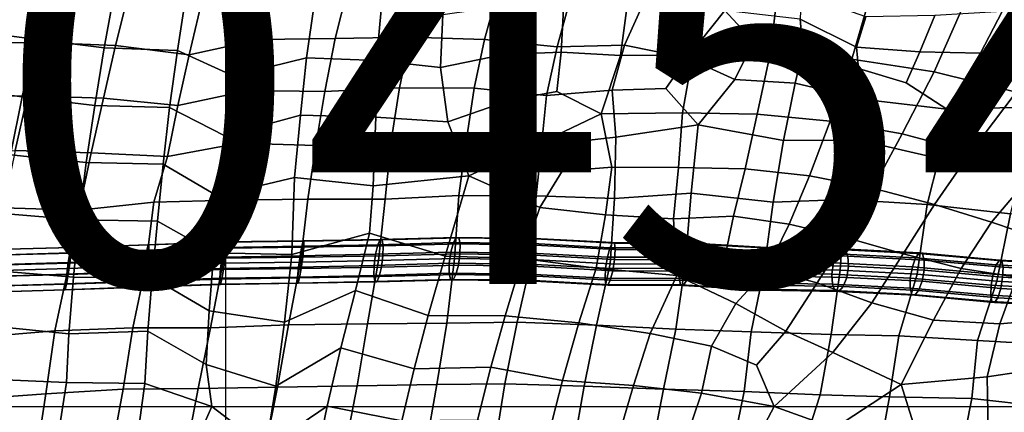
# Model space of a CAD drawing. Units: millimetres. Extents: x 4000 to 14000, y 4826 to 21557.
# Drawn here: x 5200 to 5321, y 5249 to 5298 of the extents above; entities that cross this region are included whole.
import ezdxf
from ezdxf.enums import TextEntityAlignment as Align

# ---------------------------------------------------------------- set-up
doc = ezdxf.new("R2010")
doc.units = ezdxf.units.MM
doc.layers.add('$PR - 3D FURNITURE', color=7, linetype='Continuous')
doc.styles.get("Standard").update_dxf_attribs({"font": 'arial.ttf'})

# ---------------------------------------------------------------- blocks, each defined once
blk = doc.blocks.new('3d Cushion Button 450x450x250 mm')
at = {"layer": '$PR - 3D FURNITURE'}
for points in [[(-32.11, 46.43, 37.68), (-30.37, 53.33, 40.73), (-22.15, 52.4, 41.63), (-23.61, 45.34, 38.47)], [(-14.97, 44.28, 39.7), (-23.61, 45.34, 38.47), (-22.15, 52.4, 41.63), (-13.69, 51.46, 42.85)], [(57.73, 43.41, 45.32), (58.36, 50.83, 48.85), (68.39, 52.86, 50.39), (67.3, 43.69, 46.05)], [(67.3, 43.69, 46.05), (68.39, 52.86, 50.39), (79.86, 51.55, 50.58), (77.35, 42.87, 46.18)], [(-22.88, 44.92, 406.18), (-21.25, 51.29, 399.68), (-30.52, 51.1, 398.12), (-32.23, 44.86, 404.9)], [(-13.57, 44.55, 406.49), (-12.04, 50.82, 400), (-21.25, 51.29, 399.68), (-22.88, 44.92, 406.18)], [(-5.93, 43.93, 40.02), (-14.97, 44.28, 39.7), (-13.69, 51.46, 42.85), (-4.87, 50.95, 43.51)], [(5.75, 51.37, 403.13), (-3.01, 49.65, 399.11), (-4.5, 43.42, 405.46), (4.19, 45.28, 409.76)], [(4.19, 45.28, 409.76), (13.53, 45.43, 411.21), (15.06, 51.48, 404.74), (5.75, 51.37, 403.13)], [(13.53, 45.43, 411.21), (22.79, 45.57, 412.91), (24.35, 51.44, 406.37), (15.06, 51.48, 404.74)], [(24.35, 51.44, 406.37), (22.79, 45.57, 412.91), (31.97, 45.29, 414.09), (33.57, 51.03, 407.67)], [(79.86, 51.55, 50.58), (91.43, 50.2, 50.86), (87.51, 41.3, 45.92), (77.35, 42.87, 46.18)], [(-4.5, 43.42, 405.46), (-3.01, 49.65, 399.11), (-12.04, 50.82, 400), (-13.57, 44.55, 406.49)], [(-5.93, 43.93, 40.02), (-4.87, 50.95, 43.51), (2.1, 48.13, 48.45), (0.94, 40.82, 45.43)], [(0.94, 40.82, 45.43), (2.1, 48.13, 48.45), (10.97, 49.91, 44.87), (10, 43.03, 41.39)], [(10, 43.03, 41.39), (10.97, 49.91, 44.87), (19.26, 49.4, 45.5), (18.64, 42.69, 42.15)], [(31.97, 45.29, 414.09), (40.96, 44.41, 414.27), (42.7, 50.72, 409.38), (33.57, 51.03, 407.67)], [(49.29, 44.59, 417.21), (51.81, 50.14, 411.53), (42.7, 50.72, 409.38), (40.96, 44.41, 414.27)], [(41.8, 49.81, 47.66), (49.69, 50.09, 48), (48.8, 43.33, 44.72), (41.45, 43.75, 44.84)], [(49.69, 50.09, 48), (58.36, 50.83, 48.85), (57.73, 43.41, 45.32), (48.8, 43.33, 44.72)], [(61.66, 48.86, 414.11), (51.81, 50.14, 411.53), (49.29, 44.59, 417.21), (57.03, 43.05, 418.36)], [(77.92, 44.34, 409.79), (79.1, 48.09, 402.85), (71.09, 50.95, 404.09), (70.96, 47.8, 412.07)], [(87.51, 41.3, 45.92), (91.43, 50.2, 50.86), (105.31, 48.45, 51.04), (97.67, 38.78, 45.08)], [(19.26, 49.4, 45.5), (26.84, 48.39, 47.51), (26.56, 41.83, 44.5), (18.64, 42.69, 42.15)], [(34.41, 49.46, 46.55), (34.39, 43.43, 43.73), (26.56, 41.83, 44.5), (26.84, 48.39, 47.51)], [(34.39, 43.43, 43.73), (34.41, 49.46, 46.55), (41.8, 49.81, 47.66), (41.45, 43.75, 44.84)], [(57.03, 43.05, 418.36), (62.89, 40.37, 420.94), (65.22, 45.05, 418.71), (61.66, 48.86, 414.11)], [(65.22, 45.05, 418.71), (71.3, 43.93, 418.11), (70.96, 47.8, 412.07), (61.66, 48.86, 414.11)], [(85.75, 43.77, 410.3), (93.23, 43.63, 413.45), (95.92, 48.75, 406.66), (87.6, 48.27, 404.25)], [(93.23, 43.63, 413.45), (102.86, 41.52, 413.56), (105.07, 48.24, 408.26), (95.92, 48.75, 406.66)], [(78.16, 41.73, 416.37), (77.92, 44.34, 409.79), (70.96, 47.8, 412.07), (71.3, 43.93, 418.11)], [(87.6, 48.27, 404.25), (79.1, 48.09, 402.85), (77.92, 44.34, 409.79), (85.75, 43.77, 410.3)], [(-25.12, 38.23, 34.95), (-34.1, 39.39, 34.36), (-32.11, 46.43, 37.68), (-23.61, 45.34, 38.47)], [(-25.12, 38.23, 34.95), (-23.61, 45.34, 38.47), (-14.97, 44.28, 39.7), (-16.16, 37.17, 36.12)], [(2.85, 39, 415.92), (4.19, 45.28, 409.76), (-4.5, 43.42, 405.46), (-5.88, 37.17, 411.68)], [(2.85, 39, 415.92), (12.25, 38.89, 416.5), (13.53, 45.43, 411.21), (4.19, 45.28, 409.76)], [(13.53, 45.43, 411.21), (12.25, 38.89, 416.5), (21.48, 39.35, 418.67), (22.79, 45.57, 412.91)], [(21.48, 39.35, 418.67), (30.73, 39.31, 419.86), (31.97, 45.29, 414.09), (22.79, 45.57, 412.91)], [(31.97, 45.29, 414.09), (30.73, 39.31, 419.86), (39.66, 38.37, 419.13), (40.96, 44.41, 414.27)], [(70.35, 39.9, 424.03), (71.3, 43.93, 418.11), (65.22, 45.05, 418.71), (62.89, 40.37, 420.94)], [(-32.23, 44.86, 404.9), (-33.87, 38.25, 410.94), (-24.47, 38.34, 412.15), (-22.88, 44.92, 406.18)], [(-15.08, 38.07, 412.51), (-13.57, 44.55, 406.49), (-22.88, 44.92, 406.18), (-24.47, 38.34, 412.15)], [(-6.9, 36.9, 36.4), (-16.16, 37.17, 36.12), (-14.97, 44.28, 39.7), (-5.93, 43.93, 40.02)], [(-13.57, 44.55, 406.49), (-15.08, 38.07, 412.51), (-5.88, 37.17, 411.68), (-4.5, 43.42, 405.46)], [(-6.9, 36.9, 36.4), (-5.93, 43.93, 40.02), (0.94, 40.82, 45.43), (-0.08, 33.41, 42.32)], [(49.29, 44.59, 417.21), (40.96, 44.41, 414.27), (39.66, 38.37, 419.13), (47.77, 39.05, 421.62)], [(54.37, 39.23, 422.58), (57.03, 43.05, 418.36), (49.29, 44.59, 417.21), (47.77, 39.05, 421.62)], [(78.94, 37.91, 422.45), (78.16, 41.73, 416.37), (71.3, 43.93, 418.11), (70.35, 39.9, 424.03)], [(78.16, 41.73, 416.37), (84.08, 39.95, 414.7), (85.75, 43.77, 410.3), (77.92, 44.34, 409.79)], [(9.27, 35.94, 37.78), (-0.08, 33.41, 42.32), (0.94, 40.82, 45.43), (10, 43.03, 41.39)], [(18.64, 42.69, 42.15), (18.57, 35.73, 38.59), (9.27, 35.94, 37.78), (10, 43.03, 41.39)], [(26.56, 41.83, 44.5), (27.47, 35.15, 41.23), (18.57, 35.73, 38.59), (18.64, 42.69, 42.15)], [(26.56, 41.83, 44.5), (34.39, 43.43, 43.73), (35.29, 37.87, 40.93), (27.47, 35.15, 41.23)], [(34.39, 43.43, 43.73), (41.45, 43.75, 44.84), (40.94, 38.86, 42.77), (35.29, 37.87, 40.93)], [(41.45, 43.75, 44.84), (48.8, 43.33, 44.72), (46.41, 36.13, 40.88), (40.94, 38.86, 42.77)], [(57.73, 43.41, 45.32), (56.45, 36.23, 41.61), (46.41, 36.13, 40.88), (48.8, 43.33, 44.72)], [(62.89, 40.37, 420.94), (57.03, 43.05, 418.36), (54.37, 39.23, 422.58), (58.36, 34.77, 426.3)], [(56.45, 36.23, 41.61), (57.73, 43.41, 45.32), (67.3, 43.69, 46.05), (65.66, 36.08, 42.03)], [(67.3, 43.69, 46.05), (77.35, 42.87, 46.18), (74.7, 35.2, 41.98), (65.66, 36.08, 42.03)], [(83.57, 33.66, 41.48), (74.7, 35.2, 41.98), (77.35, 42.87, 46.18), (87.51, 41.3, 45.92)], [(93.23, 43.63, 413.45), (85.75, 43.77, 410.3), (84.08, 39.95, 414.7), (89.07, 36.72, 418.97)], [(93.23, 43.63, 413.45), (89.07, 36.72, 418.97), (100.55, 36.99, 421.86), (102.86, 41.52, 413.56)], [(78.16, 41.73, 416.37), (78.94, 37.91, 422.45), (89.07, 36.72, 418.97), (84.08, 39.95, 414.7)], [(62.89, 40.37, 420.94), (58.36, 34.77, 426.3), (68.91, 32.85, 426.63), (70.35, 39.9, 424.03)], [(83.57, 33.66, 41.48), (87.51, 41.3, 45.92), (97.67, 38.78, 45.08), (92.07, 31.39, 40.42)], [(-26.54, 31.05, 31.19), (-36.22, 32.09, 30.61), (-34.1, 39.39, 34.36), (-25.12, 38.23, 34.95)], [(2.85, 39, 415.92), (-5.88, 37.17, 411.68), (-7.16, 30.88, 417.74), (1.72, 32.51, 421.64)], [(2.85, 39, 415.92), (1.72, 32.51, 421.64), (11.16, 32.22, 421.39), (12.25, 38.89, 416.5)], [(21.48, 39.35, 418.67), (12.25, 38.89, 416.5), (11.16, 32.22, 421.39), (20.44, 32.78, 423.58)], [(30.73, 39.31, 419.86), (21.48, 39.35, 418.67), (20.44, 32.78, 423.58), (29.76, 32.95, 425.06)], [(29.76, 32.95, 425.06), (39.02, 32.22, 424.09), (39.66, 38.37, 419.13), (30.73, 39.31, 419.86)], [(39.02, 32.22, 424.09), (48.22, 33.24, 425.89), (47.77, 39.05, 421.62), (39.66, 38.37, 419.13)], [(48.22, 33.24, 425.89), (58.36, 34.77, 426.3), (54.37, 39.23, 422.58), (47.77, 39.05, 421.62)], [(78.28, 32.89, 430.02), (78.94, 37.91, 422.45), (70.35, 39.9, 424.03), (68.91, 32.85, 426.63)], [(-33.87, 38.25, 410.94), (-35.42, 31.41, 416.58), (-25.99, 31.59, 417.64), (-24.47, 38.34, 412.15)], [(-26.54, 31.05, 31.19), (-25.12, 38.23, 34.95), (-16.16, 37.17, 36.12), (-17.21, 30.12, 32.19)], [(-24.47, 38.34, 412.15), (-25.99, 31.59, 417.64), (-16.58, 31.31, 417.74), (-15.08, 38.07, 412.51)], [(-7.16, 30.88, 417.74), (-5.88, 37.17, 411.68), (-15.08, 38.07, 412.51), (-16.58, 31.31, 417.74)], [(30.07, 28.46, 35.49), (27.47, 35.15, 41.23), (35.29, 37.87, 40.93), (38.19, 32.22, 39.57)], [(38.19, 32.22, 39.57), (35.29, 37.87, 40.93), (40.94, 38.86, 42.77), (46.41, 36.13, 40.88)], [(78.94, 37.91, 422.45), (78.28, 32.89, 430.02), (88.11, 30.61, 427.81), (89.07, 36.72, 418.97)], [(92.07, 31.39, 40.42), (97.67, 38.78, 45.08), (105.76, 34.42, 42.58), (99.4, 28.39, 38.53)], [(-7.69, 29.92, 32.36), (-17.21, 30.12, 32.19), (-16.16, 37.17, 36.12), (-6.9, 36.9, 36.4)], [(-1.05, 26.02, 38.88), (-7.69, 29.92, 32.36), (-6.9, 36.9, 36.4), (-0.08, 33.41, 42.32)], [(100.55, 36.99, 421.86), (89.07, 36.72, 418.97), (88.11, 30.61, 427.81), (98.72, 30.66, 429.28)], [(9.27, 35.94, 37.78), (8.53, 28.25, 34.59), (-1.05, 26.02, 38.88), (-0.08, 33.41, 42.32)], [(18.57, 35.73, 38.59), (18.25, 27.23, 36.68), (8.53, 28.25, 34.59), (9.27, 35.94, 37.78)], [(30.07, 28.46, 35.49), (18.25, 27.23, 36.68), (18.57, 35.73, 38.59), (27.47, 35.15, 41.23)], [(46.41, 36.13, 40.88), (47.72, 29.56, 37.46), (41.59, 29.05, 36.76), (38.19, 32.22, 39.57)], [(56.45, 36.23, 41.61), (55.95, 29.5, 37.99), (47.72, 29.56, 37.46), (46.41, 36.13, 40.88)], [(55.95, 29.5, 37.99), (56.45, 36.23, 41.61), (65.66, 36.08, 42.03), (64.17, 29.34, 38.31)], [(72.12, 28.49, 38.11), (64.17, 29.34, 38.31), (65.66, 36.08, 42.03), (74.7, 35.2, 41.98)], [(48.05, 25.67, 428.5), (57.5, 26.32, 431.4), (58.36, 34.77, 426.3), (48.22, 33.24, 425.89)], [(57.5, 26.32, 431.4), (67.62, 25.22, 430.93), (68.91, 32.85, 426.63), (58.36, 34.77, 426.3)], [(72.12, 28.49, 38.11), (74.7, 35.2, 41.98), (83.57, 33.66, 41.48), (79.97, 26.94, 37.49)], [(29.76, 32.95, 425.06), (20.44, 32.78, 423.58), (19.71, 25.59, 426.2), (28.81, 26.06, 429.35)], [(29.76, 32.95, 425.06), (28.81, 26.06, 429.35), (38.37, 25.99, 429.88), (39.02, 32.22, 424.09)], [(48.05, 25.67, 428.5), (48.22, 33.24, 425.89), (39.02, 32.22, 424.09), (38.37, 25.99, 429.88)], [(67.62, 25.22, 430.93), (76.5, 25.57, 435.32), (78.28, 32.89, 430.02), (68.91, 32.85, 426.63)], [(86.66, 24.95, 435.92), (88.11, 30.61, 427.81), (78.28, 32.89, 430.02), (76.5, 25.57, 435.32)], [(79.97, 26.94, 37.49), (83.57, 33.66, 41.48), (92.07, 31.39, 40.42), (87.57, 24.93, 36.38)], [(-8.84, 25.22, 424.8), (0.66, 25.48, 425.76), (1.72, 32.51, 421.64), (-7.16, 30.88, 417.74)], [(11.16, 32.22, 421.39), (1.72, 32.51, 421.64), (0.66, 25.48, 425.76), (10.15, 25.61, 426.57)], [(19.71, 25.59, 426.2), (20.44, 32.78, 423.58), (11.16, 32.22, 421.39), (10.15, 25.61, 426.57)], [(38.19, 32.22, 39.57), (41.59, 29.05, 36.76), (38.81, 24.55, 34.7), (30.07, 28.46, 35.49)], [(-26.54, 31.05, 31.19), (-17.21, 30.12, 32.19), (-18.06, 23.05, 27.97), (-27.5, 23.82, 26.98)], [(-25.99, 31.59, 417.64), (-27.44, 24.54, 422.37), (-18.09, 24.23, 421.71), (-16.58, 31.31, 417.74)], [(-7.16, 30.88, 417.74), (-16.58, 31.31, 417.74), (-18.09, 24.23, 421.71), (-8.84, 25.22, 424.8)], [(88.11, 30.61, 427.81), (86.66, 24.95, 435.92), (96.94, 23.8, 435.81), (98.72, 30.66, 429.28)], [(94.59, 22.77, 34.89), (87.57, 24.93, 36.38), (92.07, 31.39, 40.42), (99.4, 28.39, 38.53)], [(-7.69, 29.92, 32.36), (-8.42, 22.87, 28.16), (-18.06, 23.05, 27.97), (-17.21, 30.12, 32.19)], [(-7.69, 29.92, 32.36), (-1.05, 26.02, 38.88), (-1.44, 18.98, 34.43), (-8.42, 22.87, 28.16)], [(41.59, 29.05, 36.76), (47.72, 29.56, 37.46), (46.95, 23.66, 34.05), (38.81, 24.55, 34.7)], [(55.95, 29.5, 37.99), (55.35, 23.17, 34.35), (46.95, 23.66, 34.05), (47.72, 29.56, 37.46)], [(55.35, 23.17, 34.35), (55.95, 29.5, 37.99), (64.17, 29.34, 38.31), (62.73, 23.48, 34.91)], [(64.17, 29.34, 38.31), (72.12, 28.49, 38.11), (69.6, 22.52, 34.61), (62.73, 23.48, 34.91)], [(-1.44, 18.98, 34.43), (-1.05, 26.02, 38.88), (8.53, 28.25, 34.59), (8.18, 18.75, 35.24)], [(18.25, 27.23, 36.68), (17.79, 21.42, 29.85), (8.18, 18.75, 35.24), (8.53, 28.25, 34.59)], [(17.79, 21.42, 29.85), (18.25, 27.23, 36.68), (30.07, 28.46, 35.49), (27.11, 18.57, 32.97)], [(38.81, 24.55, 34.7), (36.69, 18.29, 30.4), (27.11, 18.57, 32.97), (30.07, 28.46, 35.49)], [(72.12, 28.49, 38.11), (79.97, 26.94, 37.49), (76.6, 20.85, 33.8), (69.6, 22.52, 34.61)], [(105.22, 25.12, 36.26), (100.47, 20.77, 33.39), (94.59, 22.77, 34.89), (99.4, 28.39, 38.53)], [(83.71, 18.85, 32.6), (76.6, 20.85, 33.8), (79.97, 26.94, 37.49), (87.57, 24.93, 36.38)], [(9.28, 17.83, 428.86), (10.15, 25.61, 426.57), (0.66, 25.48, 425.76), (-0.33, 17.69, 428.51)], [(18.9, 18.01, 429.55), (19.71, 25.59, 426.2), (10.15, 25.61, 426.57), (9.28, 17.83, 428.86)], [(18.9, 18.01, 429.55), (28.29, 18.26, 431.71), (28.81, 26.06, 429.35), (19.71, 25.59, 426.2)], [(28.81, 26.06, 429.35), (28.29, 18.26, 431.71), (37.81, 18.13, 433.03), (38.37, 25.99, 429.88)], [(48.05, 25.67, 428.5), (38.37, 25.99, 429.88), (37.81, 18.13, 433.03), (47.5, 17.61, 432.31)], [(48.05, 25.67, 428.5), (47.5, 17.61, 432.31), (56.78, 17.57, 434.94), (57.5, 26.32, 431.4)], [(56.78, 17.57, 434.94), (66.54, 17, 435.34), (67.62, 25.22, 430.93), (57.5, 26.32, 431.4)], [(67.62, 25.22, 430.93), (66.54, 17, 435.34), (75.91, 16.83, 437.8), (76.5, 25.57, 435.32)], [(86.66, 24.95, 435.92), (76.5, 25.57, 435.32), (75.91, 16.83, 437.8), (85.43, 16.35, 439.9)], [(-18.09, 24.23, 421.71), (-27.44, 24.54, 422.37), (-28.91, 16.77, 426.25), (-19.43, 17.02, 427)], [(-8.84, 25.22, 424.8), (-18.09, 24.23, 421.71), (-19.43, 17.02, 427), (-9.86, 17.36, 427.51)], [(-0.33, 17.69, 428.51), (0.66, 25.48, 425.76), (-8.84, 25.22, 424.8), (-9.86, 17.36, 427.51)], [(46.95, 23.66, 34.05), (45.78, 17.08, 30.18), (36.69, 18.29, 30.4), (38.81, 24.55, 34.7)], [(83.71, 18.85, 32.6), (87.57, 24.93, 36.38), (94.59, 22.77, 34.89), (90.88, 17.05, 31.22)], [(85.43, 16.35, 439.9), (95.28, 15.46, 440.62), (96.94, 23.8, 435.81), (86.66, 24.95, 435.92)], [(-18.78, 15.95, 23.74), (-28.19, 16.77, 22.57), (-27.5, 23.82, 26.98), (-18.06, 23.05, 27.97)], [(55.73, 16.18, 30.27), (45.78, 17.08, 30.18), (46.95, 23.66, 34.05), (55.35, 23.17, 34.35)], [(55.73, 16.18, 30.27), (55.35, 23.17, 34.35), (62.73, 23.48, 34.91), (61.81, 18.99, 32.25)], [(69.6, 22.52, 34.61), (66.86, 16.87, 32.25), (61.81, 18.99, 32.25), (62.73, 23.48, 34.91)], [(95.28, 15.46, 440.62), (105.28, 14.91, 441.36), (107.18, 22.33, 435.27), (96.94, 23.8, 435.81)], [(-18.78, 15.95, 23.74), (-18.06, 23.05, 27.97), (-8.42, 22.87, 28.16), (-9.06, 15.94, 23.75)], [(-2.02, 11.81, 30.13), (-9.06, 15.94, 23.75), (-8.42, 22.87, 28.16), (-1.44, 18.98, 34.43)], [(69.6, 22.52, 34.61), (76.6, 20.85, 33.8), (73.08, 15.28, 30.31), (66.86, 16.87, 32.25)], [(94.59, 22.77, 34.89), (100.47, 20.77, 33.39), (97.73, 15.97, 30.18), (90.88, 17.05, 31.22)], [(8.18, 18.75, 35.24), (17.79, 21.42, 29.85), (16.07, 14.31, 25.21), (7.27, 10.4, 32.58)], [(25.01, 11.24, 28.16), (16.07, 14.31, 25.21), (17.79, 21.42, 29.85), (27.11, 18.57, 32.97)], [(18.8, 19.98, 431.42), (19.1, 20.63, 429.8), (28.49, 20.88, 431.98), (28.14, 20.24, 433.57)], [(19.1, 20.63, 429.8), (19.34, 20.58, 428.12), (28.8, 20.82, 430.32), (28.49, 20.88, 431.98)], [(19.34, 20.58, 428.12), (19.47, 19.84, 426.82), (28.97, 20.07, 429.03), (28.8, 20.82, 430.32)], [(28.14, 20.24, 433.57), (28.49, 20.88, 431.98), (38.18, 20.75, 433.33), (37.97, 20.12, 434.93)], [(28.49, 20.88, 431.98), (28.8, 20.82, 430.32), (38.3, 20.68, 431.66), (38.18, 20.75, 433.33)], [(28.8, 20.82, 430.32), (28.97, 20.07, 429.03), (38.29, 19.93, 430.35), (38.3, 20.68, 431.66)], [(37.97, 20.12, 434.93), (38.18, 20.75, 433.33), (47.79, 20.23, 432.63), (47.48, 19.61, 434.21)], [(38.18, 20.75, 433.33), (38.3, 20.68, 431.66), (48.03, 20.15, 430.96), (47.79, 20.23, 432.63)], [(38.3, 20.68, 431.66), (38.29, 19.93, 430.35), (48.13, 19.39, 429.65), (48.03, 20.15, 430.96)], [(83.71, 18.85, 32.6), (79.82, 12.8, 28.87), (73.08, 15.28, 30.31), (76.6, 20.85, 33.8)], [(-28.6, 18.7, 428.16), (-28.49, 19.39, 426.45), (-19.07, 19.65, 427.21), (-19.21, 18.96, 428.9)], [(-28.48, 19.39, 424.69), (-28.59, 18.68, 423.35), (-19.08, 18.92, 424.13), (-19.02, 19.63, 425.47)], [(-28.49, 19.39, 426.45), (-28.48, 19.39, 424.69), (-19.02, 19.63, 425.47), (-19.07, 19.65, 427.21)], [(-19.21, 18.96, 428.9), (-19.07, 19.65, 427.21), (-9.55, 19.98, 427.73), (-9.72, 19.3, 429.4)], [(-19.02, 19.63, 425.47), (-19.08, 18.92, 424.13), (-9.48, 19.24, 424.67), (-9.46, 19.95, 426)], [(-19.07, 19.65, 427.21), (-19.02, 19.63, 425.47), (-9.46, 19.95, 426), (-9.55, 19.98, 427.73)], [(-9.93, 18.11, 430.57), (-9.72, 19.3, 429.4), (-0.2, 19.64, 430.4), (-0.41, 18.45, 431.55)], [(-9.72, 19.3, 429.4), (-9.55, 19.98, 427.73), (-0.02, 20.31, 428.74), (-0.2, 19.64, 430.4)], [(-9.48, 19.24, 424.67), (-9.6, 18.01, 424.11), (-0.06, 18.32, 425.13), (0.06, 19.55, 425.7)], [(-9.55, 19.98, 427.73), (-9.46, 19.95, 426), (0.08, 20.27, 427.02), (-0.02, 20.31, 428.74)], [(-9.46, 19.95, 426), (-9.48, 19.24, 424.67), (0.06, 19.55, 425.7), (0.08, 20.27, 427.02)], [(-0.41, 18.45, 431.55), (-0.2, 19.64, 430.4), (9.41, 19.79, 430.75), (9.2, 18.61, 431.89)], [(-0.2, 19.64, 430.4), (-0.02, 20.31, 428.74), (9.59, 20.45, 429.11), (9.41, 19.79, 430.75)], [(0.06, 19.55, 425.7), (-0.06, 18.32, 425.13), (9.55, 18.44, 425.52), (9.67, 19.67, 426.09)], [(-0.02, 20.31, 428.74), (0.08, 20.27, 427.02), (9.68, 20.4, 427.4), (9.59, 20.45, 429.11)], [(0.08, 20.27, 427.02), (0.06, 19.55, 425.7), (9.67, 19.67, 426.09), (9.68, 20.4, 427.4)], [(9.2, 18.61, 431.89), (9.41, 19.79, 430.75), (18.8, 19.98, 431.42), (18.53, 18.8, 432.54)], [(9.41, 19.79, 430.75), (9.59, 20.45, 429.11), (19.1, 20.63, 429.8), (18.8, 19.98, 431.42)], [(9.67, 19.67, 426.09), (9.55, 18.44, 425.52), (19.44, 18.61, 426.25), (19.47, 19.84, 426.82)], [(9.59, 20.45, 429.11), (9.68, 20.4, 427.4), (19.34, 20.58, 428.12), (19.1, 20.63, 429.8)], [(9.68, 20.4, 427.4), (9.67, 19.67, 426.09), (19.47, 19.84, 426.82), (19.34, 20.58, 428.12)], [(18.53, 18.8, 432.54), (18.8, 19.98, 431.42), (28.14, 20.24, 433.57), (27.82, 19.07, 434.66)], [(19.47, 19.84, 426.82), (19.44, 18.61, 426.25), (28.96, 18.84, 428.46), (28.97, 20.07, 429.03)], [(27.82, 19.07, 434.66), (28.14, 20.24, 433.57), (37.97, 20.12, 434.93), (37.71, 18.95, 436.01)], [(28.97, 20.07, 429.03), (28.96, 18.84, 428.46), (38.14, 18.7, 429.76), (38.29, 19.93, 430.35)], [(37.71, 18.95, 436.01), (37.97, 20.12, 434.93), (47.48, 19.61, 434.21), (47.17, 18.45, 435.28)], [(38.29, 19.93, 430.35), (38.14, 18.7, 429.76), (48.06, 18.16, 429.06), (48.13, 19.39, 429.65)], [(47.17, 18.45, 435.28), (47.48, 19.61, 434.21), (56.62, 19.58, 436.8), (56.26, 18.43, 437.85)], [(47.48, 19.61, 434.21), (47.79, 20.23, 432.63), (57.02, 20.19, 435.26), (56.62, 19.58, 436.8)], [(47.79, 20.23, 432.63), (48.03, 20.15, 430.96), (57.35, 20.1, 433.63), (57.02, 20.19, 435.26)], [(48.03, 20.15, 430.96), (48.13, 19.39, 429.65), (57.54, 19.34, 432.35), (57.35, 20.1, 433.63)], [(56.26, 18.43, 437.85), (56.62, 19.58, 436.8), (66.36, 19.02, 437.19), (66, 17.87, 438.22)], [(56.62, 19.58, 436.8), (57.02, 20.19, 435.26), (66.78, 19.63, 435.67), (66.36, 19.02, 437.19)], [(57.02, 20.19, 435.26), (57.35, 20.1, 433.63), (67.13, 19.53, 434.05), (66.78, 19.63, 435.67)], [(57.35, 20.1, 433.63), (57.54, 19.34, 432.35), (67.32, 18.76, 432.78), (67.13, 19.53, 434.05)], [(66.36, 19.02, 437.19), (66.78, 19.63, 435.67), (76.06, 19.46, 438.12), (75.53, 18.86, 439.6)], [(66.78, 19.63, 435.67), (67.13, 19.53, 434.05), (76.56, 19.35, 436.56), (76.06, 19.46, 438.12)], [(67.13, 19.53, 434.05), (67.32, 18.76, 432.78), (76.88, 18.57, 435.33), (76.56, 19.35, 436.56)], [(75.53, 18.86, 439.6), (76.06, 19.46, 438.12), (85.71, 18.97, 440.25), (85.24, 18.37, 441.73)], [(76.06, 19.46, 438.12), (76.56, 19.35, 436.56), (86.1, 18.86, 438.68), (85.71, 18.97, 440.25)], [(-28.8, 17.48, 429.35), (-28.6, 18.7, 428.16), (-19.21, 18.96, 428.9), (-19.42, 17.76, 430.08)], [(-28.59, 18.68, 423.35), (-28.79, 17.46, 422.78), (-19.24, 17.7, 423.57), (-19.08, 18.92, 424.13)], [(-19.42, 17.76, 430.08), (-19.21, 18.96, 428.9), (-9.72, 19.3, 429.4), (-9.93, 18.11, 430.57)], [(-19.08, 18.92, 424.13), (-19.24, 17.7, 423.57), (-9.6, 18.01, 424.11), (-9.48, 19.24, 424.67)], [(-10.11, 16.71, 430.91), (-9.93, 18.11, 430.57), (-0.41, 18.45, 431.55), (-0.6, 17.06, 431.88)], [(-9.6, 18.01, 424.11), (-9.79, 16.62, 424.45), (-0.25, 16.93, 425.47), (-0.06, 18.32, 425.13)], [(7.27, 10.4, 32.58), (-2.02, 11.81, 30.13), (-1.44, 18.98, 34.43), (8.18, 18.75, 35.24)], [(-0.6, 17.06, 431.88), (-0.41, 18.45, 431.55), (9.2, 18.61, 431.89), (9.01, 17.22, 432.21)], [(-0.06, 18.32, 425.13), (-0.25, 16.93, 425.47), (9.36, 17.05, 425.84), (9.55, 18.44, 425.52)], [(9.01, 17.22, 432.21), (9.2, 18.61, 431.89), (18.53, 18.8, 432.54), (18.36, 17.41, 432.86)], [(9.55, 18.44, 425.52), (9.36, 17.05, 425.84), (19.26, 17.22, 426.57), (19.44, 18.61, 426.25)], [(17.55, 10.22, 433.55), (27.34, 10.29, 432.5), (28.29, 18.26, 431.71), (18.9, 18.01, 429.55)], [(18.36, 17.41, 432.86), (18.53, 18.8, 432.54), (27.82, 19.07, 434.66), (27.64, 17.68, 434.96)], [(19.44, 18.61, 426.25), (19.26, 17.22, 426.57), (28.77, 17.45, 428.77), (28.96, 18.84, 428.46)], [(25.01, 11.24, 28.16), (27.11, 18.57, 32.97), (36.69, 18.29, 30.4), (34.54, 11.19, 26.39)], [(28.29, 18.26, 431.71), (27.34, 10.29, 432.5), (36.01, 10.42, 437.12), (37.81, 18.13, 433.03)], [(27.64, 17.68, 434.96), (27.82, 19.07, 434.66), (37.71, 18.95, 436.01), (37.48, 17.57, 436.3)], [(28.96, 18.84, 428.46), (28.77, 17.45, 428.77), (37.91, 17.32, 430.05), (38.14, 18.7, 429.76)], [(45.78, 17.08, 30.18), (43.62, 10.32, 25.85), (34.54, 11.19, 26.39), (36.69, 18.29, 30.4)], [(37.48, 17.57, 436.3), (37.71, 18.95, 436.01), (47.17, 18.45, 435.28), (46.95, 17.07, 435.56)], [(38.14, 18.7, 429.76), (37.91, 17.32, 430.05), (47.83, 16.77, 429.34), (48.06, 18.16, 429.06)], [(46.95, 17.07, 435.56), (47.17, 18.45, 435.28), (56.26, 18.43, 437.85), (56.05, 17.04, 438.11)], [(48.13, 19.39, 429.65), (48.06, 18.16, 429.06), (57.52, 18.09, 431.77), (57.54, 19.34, 432.35)], [(66.86, 16.87, 32.25), (63.01, 12.71, 28.62), (55.73, 16.18, 30.27), (61.81, 18.99, 32.25)], [(56.05, 17.04, 438.11), (56.26, 18.43, 437.85), (66, 17.87, 438.22), (65.78, 16.49, 438.48)], [(57.54, 19.34, 432.35), (57.52, 18.09, 431.77), (67.31, 17.52, 432.2), (67.32, 18.76, 432.78)], [(66, 17.87, 438.22), (66.36, 19.02, 437.19), (75.53, 18.86, 439.6), (75.1, 17.72, 440.6)], [(67.32, 18.76, 432.78), (67.31, 17.52, 432.2), (76.95, 17.32, 434.76), (76.88, 18.57, 435.33)], [(75.1, 17.72, 440.6), (75.53, 18.86, 439.6), (85.24, 18.37, 441.73), (84.83, 17.24, 442.72)], [(76.56, 19.35, 436.56), (76.88, 18.57, 435.33), (86.31, 18.08, 437.43), (86.1, 18.86, 438.68)], [(76.88, 18.57, 435.33), (76.95, 17.32, 434.76), (86.28, 16.84, 436.84), (86.31, 18.08, 437.43)], [(87.46, 10.67, 27.25), (79.82, 12.8, 28.87), (83.71, 18.85, 32.6), (90.88, 17.05, 31.22)], [(84.83, 17.24, 442.72), (85.24, 18.37, 441.73), (95.18, 17.48, 442.46), (94.82, 16.34, 443.44)], [(85.24, 18.37, 441.73), (85.71, 18.97, 440.25), (95.58, 18.07, 440.99), (95.18, 17.48, 442.46)], [(85.71, 18.97, 440.25), (86.1, 18.86, 438.68), (95.89, 17.97, 439.42), (95.58, 18.07, 440.99)], [(86.1, 18.86, 438.68), (86.31, 18.08, 437.43), (96.04, 17.19, 438.18), (95.89, 17.97, 439.42)], [(-29.02, 16.07, 429.72), (-28.8, 17.48, 429.35), (-19.42, 17.76, 430.08), (-19.62, 16.35, 430.44)], [(-28.79, 17.46, 422.78), (-29.02, 16.05, 423.15), (-19.45, 16.3, 423.92), (-19.24, 17.7, 423.57)], [(-11.46, 9.73, 433.1), (-9.86, 17.36, 427.51), (-19.43, 17.02, 427), (-21.07, 9.35, 432.42)], [(-19.62, 16.35, 430.44), (-19.42, 17.76, 430.08), (-9.93, 18.11, 430.57), (-10.11, 16.71, 430.91)], [(-19.24, 17.7, 423.57), (-19.45, 16.3, 423.92), (-9.79, 16.62, 424.45), (-9.6, 18.01, 424.11)], [(-9.86, 17.36, 427.51), (-11.46, 9.73, 433.1), (-1.86, 9.72, 432.55), (-0.33, 17.69, 428.51)], [(-10.23, 15.49, 430.35), (-10.11, 16.71, 430.91), (-0.6, 17.06, 431.88), (-0.72, 15.83, 431.31)], [(7.79, 10.1, 433.65), (9.28, 17.83, 428.86), (-0.33, 17.69, 428.51), (-1.86, 9.72, 432.55)], [(-0.72, 15.83, 431.31), (-0.6, 17.06, 431.88), (9.01, 17.22, 432.21), (8.89, 15.99, 431.64)], [(-0.25, 16.93, 425.47), (-0.46, 15.74, 426.62), (9.14, 15.87, 426.98), (9.36, 17.05, 425.84)], [(7.79, 10.1, 433.65), (17.55, 10.22, 433.55), (18.9, 18.01, 429.55), (9.28, 17.83, 428.86)], [(8.89, 15.99, 431.64), (9.01, 17.22, 432.21), (18.36, 17.41, 432.86), (18.33, 16.18, 432.29)], [(9.36, 17.05, 425.84), (9.14, 15.87, 426.98), (18.99, 16.04, 427.69), (19.26, 17.22, 426.57)], [(18.33, 16.18, 432.29), (18.36, 17.41, 432.86), (27.64, 17.68, 434.96), (27.63, 16.45, 434.39)], [(19.26, 17.22, 426.57), (18.99, 16.04, 427.69), (28.45, 16.28, 429.86), (28.77, 17.45, 428.77)], [(27.63, 16.45, 434.39), (27.64, 17.68, 434.96), (37.48, 17.57, 436.3), (37.34, 16.34, 435.71)], [(28.77, 17.45, 428.77), (28.45, 16.28, 429.86), (37.65, 16.15, 431.14), (37.91, 17.32, 430.05)], [(36.01, 10.42, 437.12), (45.8, 10.03, 436.59), (47.5, 17.61, 432.31), (37.81, 18.13, 433.03)], [(37.34, 16.34, 435.71), (37.48, 17.57, 436.3), (46.95, 17.07, 435.56), (46.88, 15.83, 434.96)], [(37.91, 17.32, 430.05), (37.65, 16.15, 431.14), (47.52, 15.61, 430.41), (47.83, 16.77, 429.34)], [(43.62, 10.32, 25.85), (45.78, 17.08, 30.18), (55.73, 16.18, 30.27), (52.45, 9.02, 25.87)], [(55.61, 9.54, 435.59), (56.78, 17.57, 434.94), (47.5, 17.61, 432.31), (45.8, 10.03, 436.59)], [(46.88, 15.83, 434.96), (46.95, 17.07, 435.56), (56.05, 17.04, 438.11), (56.03, 15.8, 437.53)], [(48.06, 18.16, 429.06), (47.83, 16.77, 429.34), (57.3, 16.71, 432.04), (57.52, 18.09, 431.77)], [(64.93, 9.23, 438.25), (66.54, 17, 435.34), (56.78, 17.57, 434.94), (55.61, 9.54, 435.59)], [(56.03, 15.8, 437.53), (56.05, 17.04, 438.11), (65.78, 16.49, 438.48), (65.77, 15.25, 437.89)], [(57.52, 18.09, 431.77), (57.3, 16.71, 432.04), (67.09, 16.13, 432.46), (67.31, 17.52, 432.2)], [(65.78, 16.49, 438.48), (66, 17.87, 438.22), (75.1, 17.72, 440.6), (74.89, 16.34, 440.85)], [(67.31, 17.52, 432.2), (67.09, 16.13, 432.46), (76.73, 15.94, 435.01), (76.95, 17.32, 434.76)], [(74.89, 16.34, 440.85), (75.1, 17.72, 440.6), (84.83, 17.24, 442.72), (84.58, 15.86, 442.95)], [(76.95, 17.32, 434.76), (76.73, 15.94, 435.01), (86.03, 15.46, 437.07), (86.28, 16.84, 436.84)], [(84.58, 15.86, 442.95), (84.83, 17.24, 442.72), (94.82, 16.34, 443.44), (94.57, 14.97, 443.66)], [(86.31, 18.08, 437.43), (86.28, 16.84, 436.84), (95.98, 15.95, 437.59), (96.04, 17.19, 438.18)], [(97.73, 15.97, 30.18), (95.64, 10.23, 26.47), (87.46, 10.67, 27.25), (90.88, 17.05, 31.22)], [(94.82, 16.34, 443.44), (95.18, 17.48, 442.46), (105.24, 16.93, 443.19), (104.91, 15.79, 444.15)], [(95.18, 17.48, 442.46), (95.58, 18.07, 440.99), (105.59, 17.52, 441.74), (105.24, 16.93, 443.19)], [(95.58, 18.07, 440.99), (95.89, 17.97, 439.42), (105.86, 17.42, 440.18), (105.59, 17.52, 441.74)], [(95.89, 17.97, 439.42), (96.04, 17.19, 438.18), (105.97, 16.64, 438.95), (105.86, 17.42, 440.18)], [(96.04, 17.19, 438.18), (95.98, 15.95, 437.59), (105.9, 15.39, 438.36), (105.97, 16.64, 438.95)], [(-21.07, 9.35, 432.42), (-19.43, 17.02, 427), (-28.91, 16.77, 426.25), (-30.48, 8.57, 429.44)], [(-29.02, 16.05, 423.15), (-29.22, 14.84, 424.34), (-19.66, 15.09, 425.1), (-19.45, 16.3, 423.92)], [(-29.21, 14.85, 429.15), (-29.02, 16.07, 429.72), (-19.62, 16.35, 430.44), (-19.78, 15.13, 429.87)], [(-19.36, 8.99, 19.25), (-28.72, 9.91, 17.92), (-28.19, 16.77, 22.57), (-18.78, 15.95, 23.74)], [(-19.78, 15.13, 429.87), (-19.62, 16.35, 430.44), (-10.11, 16.71, 430.91), (-10.23, 15.49, 430.35)], [(-19.45, 16.3, 423.92), (-19.66, 15.09, 425.1), (-10, 15.42, 425.62), (-9.79, 16.62, 424.45)], [(-18.78, 15.95, 23.74), (-9.06, 15.94, 23.75), (-9.6, 9.31, 18.95), (-19.36, 8.99, 19.25)], [(-10.25, 14.76, 429.02), (-10.23, 15.49, 430.35), (-0.72, 15.83, 431.31), (-0.73, 15.11, 429.99)], [(-9.79, 16.62, 424.45), (-10, 15.42, 425.62), (-0.46, 15.74, 426.62), (-0.25, 16.93, 425.47)], [(-9.06, 15.94, 23.75), (-2.02, 11.81, 30.13), (-2.41, 5.18, 25.12), (-9.6, 9.31, 18.95)], [(-0.73, 15.11, 429.99), (-0.72, 15.83, 431.31), (8.89, 15.99, 431.64), (8.88, 15.25, 430.32)], [(-0.46, 15.74, 426.62), (-0.64, 15.07, 428.27), (8.97, 15.21, 428.62), (9.14, 15.87, 426.98)], [(8.88, 15.25, 430.32), (8.89, 15.99, 431.64), (18.33, 16.18, 432.29), (18.45, 15.45, 430.98)], [(9.14, 15.87, 426.98), (8.97, 15.21, 428.62), (18.69, 15.39, 429.3), (18.99, 16.04, 427.69)], [(18.45, 15.45, 430.98), (18.33, 16.18, 432.29), (27.63, 16.45, 434.39), (27.79, 15.7, 433.1)], [(18.99, 16.04, 427.69), (18.69, 15.39, 429.3), (28.1, 15.64, 431.44), (28.45, 16.28, 429.86)], [(27.79, 15.7, 433.1), (27.63, 16.45, 434.39), (37.34, 16.34, 435.71), (37.32, 15.58, 434.4)], [(28.45, 16.28, 429.86), (28.1, 15.64, 431.44), (37.43, 15.52, 432.73), (37.65, 16.15, 431.14)], [(37.32, 15.58, 434.4), (37.34, 16.34, 435.71), (46.88, 15.83, 434.96), (46.97, 15.07, 433.66)], [(37.65, 16.15, 431.14), (37.43, 15.52, 432.73), (47.21, 14.99, 431.99), (47.52, 15.61, 430.41)], [(46.97, 15.07, 433.66), (46.88, 15.83, 434.96), (56.03, 15.8, 437.53), (56.21, 15.03, 436.25)], [(47.83, 16.77, 429.34), (47.52, 15.61, 430.41), (56.94, 15.56, 433.08), (57.3, 16.71, 432.04)], [(60.04, 7.44, 25.07), (52.45, 9.02, 25.87), (55.73, 16.18, 30.27), (63.01, 12.71, 28.62)], [(57.3, 16.71, 432.04), (56.94, 15.56, 433.08), (66.72, 14.99, 433.49), (67.09, 16.13, 432.46)], [(66.86, 16.87, 32.25), (73.08, 15.28, 30.31), (69.2, 9.3, 28.53), (63.01, 12.71, 28.62)], [(64.93, 9.23, 438.25), (74.8, 8.9, 438.83), (75.91, 16.83, 437.8), (66.54, 17, 435.34)], [(65.77, 15.25, 437.89), (65.78, 16.49, 438.48), (74.89, 16.34, 440.85), (74.95, 15.1, 440.28)], [(67.09, 16.13, 432.46), (66.72, 14.99, 433.49), (76.3, 14.8, 436.01), (76.73, 15.94, 435.01)], [(75.91, 16.83, 437.8), (74.8, 8.9, 438.83), (83.18, 8.72, 443.47), (85.43, 16.35, 439.9)], [(74.95, 15.1, 440.28), (74.89, 16.34, 440.85), (84.58, 15.86, 442.95), (84.55, 14.62, 442.36)], [(76.73, 15.94, 435.01), (76.3, 14.8, 436.01), (85.61, 14.32, 438.06), (86.03, 15.46, 437.07)], [(83.18, 8.72, 443.47), (92.86, 8.15, 445.01), (95.28, 15.46, 440.62), (85.43, 16.35, 439.9)], [(84.55, 14.62, 442.36), (84.58, 15.86, 442.95), (94.57, 14.97, 443.66), (94.52, 13.73, 443.07)], [(86.28, 16.84, 436.84), (86.03, 15.46, 437.07), (95.74, 14.57, 437.81), (95.98, 15.95, 437.59)], [(94.57, 14.97, 443.66), (94.82, 16.34, 443.44), (104.91, 15.79, 444.15), (104.67, 14.42, 444.37)], [(103.34, 10.86, 26.12), (95.64, 10.23, 26.47), (97.73, 15.97, 30.18), (103.97, 15.89, 29.69)], [(95.98, 15.95, 437.59), (95.74, 14.57, 437.81), (105.66, 14.02, 438.57), (105.9, 15.39, 438.36)], [(-29.33, 14.14, 427.81), (-29.21, 14.85, 429.15), (-19.78, 15.13, 429.87), (-19.84, 14.42, 428.53)], [(-29.22, 14.84, 424.34), (-29.33, 14.14, 426.05), (-19.8, 14.4, 426.79), (-19.66, 15.09, 425.1)], [(-19.84, 14.42, 428.53), (-19.78, 15.13, 429.87), (-10.23, 15.49, 430.35), (-10.25, 14.76, 429.02)], [(-19.8, 14.4, 426.79), (-19.84, 14.42, 428.53), (-10.25, 14.76, 429.02), (-10.17, 14.74, 427.29)], [(-19.66, 15.09, 425.1), (-19.8, 14.4, 426.79), (-10.17, 14.74, 427.29), (-10, 15.42, 425.62)], [(-10.17, 14.74, 427.29), (-10.25, 14.76, 429.02), (-0.73, 15.11, 429.99), (-0.64, 15.07, 428.27)], [(-10, 15.42, 425.62), (-10.17, 14.74, 427.29), (-0.64, 15.07, 428.27), (-0.46, 15.74, 426.62)], [(-0.64, 15.07, 428.27), (-0.73, 15.11, 429.99), (8.88, 15.25, 430.32), (8.97, 15.21, 428.62)], [(8.97, 15.21, 428.62), (8.88, 15.25, 430.32), (18.45, 15.45, 430.98), (18.69, 15.39, 429.3)], [(18.69, 15.39, 429.3), (18.45, 15.45, 430.98), (27.79, 15.7, 433.1), (28.1, 15.64, 431.44)], [(28.1, 15.64, 431.44), (27.79, 15.7, 433.1), (37.32, 15.58, 434.4), (37.43, 15.52, 432.73)], [(37.43, 15.52, 432.73), (37.32, 15.58, 434.4), (46.97, 15.07, 433.66), (47.21, 14.99, 431.99)], [(47.21, 14.99, 431.99), (46.97, 15.07, 433.66), (56.21, 15.03, 436.25), (56.54, 14.94, 434.63)], [(47.52, 15.61, 430.41), (47.21, 14.99, 431.99), (56.54, 14.94, 434.63), (56.94, 15.56, 433.08)], [(56.21, 15.03, 436.25), (56.03, 15.8, 437.53), (65.77, 15.25, 437.89), (65.96, 14.48, 436.63)], [(56.54, 14.94, 434.63), (56.21, 15.03, 436.25), (65.96, 14.48, 436.63), (66.31, 14.38, 435.01)], [(56.94, 15.56, 433.08), (56.54, 14.94, 434.63), (66.31, 14.38, 435.01), (66.72, 14.99, 433.49)], [(65.96, 14.48, 436.63), (65.77, 15.25, 437.89), (74.95, 15.1, 440.28), (75.27, 14.31, 439.05)], [(66.72, 14.99, 433.49), (66.31, 14.38, 435.01), (75.77, 14.21, 437.49), (76.3, 14.8, 436.01)], [(73.08, 15.28, 30.31), (79.82, 12.8, 28.87), (75, 6.67, 25.03), (69.2, 9.3, 28.53)], [(75.27, 14.31, 439.05), (74.95, 15.1, 440.28), (84.55, 14.62, 442.36), (84.76, 13.84, 441.11)], [(76.3, 14.8, 436.01), (75.77, 14.21, 437.49), (85.15, 13.73, 439.54), (85.61, 14.32, 438.06)], [(84.76, 13.84, 441.11), (84.55, 14.62, 442.36), (94.52, 13.73, 443.07), (94.66, 12.95, 441.82)], [(86.03, 15.46, 437.07), (85.61, 14.32, 438.06), (95.37, 13.43, 438.79), (95.74, 14.57, 437.81)], [(102.85, 7.56, 445.65), (105.28, 14.91, 441.36), (95.28, 15.46, 440.62), (92.86, 8.15, 445.01)], [(94.52, 13.73, 443.07), (94.57, 14.97, 443.66), (104.67, 14.42, 444.37), (104.6, 13.18, 443.78)], [(-29.33, 14.14, 426.05), (-29.33, 14.14, 427.81), (-19.84, 14.42, 428.53), (-19.8, 14.4, 426.79)], [(7.27, 10.4, 32.58), (16.07, 14.31, 25.21), (14.25, 7.25, 20.72), (6.2, 2.51, 29.21)], [(23.3, 4.64, 23.02), (14.25, 7.25, 20.72), (16.07, 14.31, 25.21), (25.01, 11.24, 28.16)], [(66.31, 14.38, 435.01), (65.96, 14.48, 436.63), (75.27, 14.31, 439.05), (75.77, 14.21, 437.49)], [(75.77, 14.21, 437.49), (75.27, 14.31, 439.05), (84.76, 13.84, 441.11), (85.15, 13.73, 439.54)], [(85.15, 13.73, 439.54), (84.76, 13.84, 441.11), (94.66, 12.95, 441.82), (94.97, 12.84, 440.26)], [(85.61, 14.32, 438.06), (85.15, 13.73, 439.54), (94.97, 12.84, 440.26), (95.37, 13.43, 438.79)], [(94.66, 12.95, 441.82), (94.52, 13.73, 443.07), (104.6, 13.18, 443.78), (104.72, 12.4, 442.54)], [(95.37, 13.43, 438.79), (94.97, 12.84, 440.26), (104.98, 12.29, 440.99), (105.32, 12.88, 439.53)], [(95.74, 14.57, 437.81), (95.37, 13.43, 438.79), (105.32, 12.88, 439.53), (105.66, 14.02, 438.57)], [(65.57, 5.13, 26.29), (60.04, 7.44, 25.07), (63.01, 12.71, 28.62), (69.2, 9.3, 28.53)], [(83.47, 2.74, 22.39), (75, 6.67, 25.03), (79.82, 12.8, 28.87), (87.46, 10.67, 27.25)], [(94.97, 12.84, 440.26), (94.66, 12.95, 441.82), (104.72, 12.4, 442.54), (104.98, 12.29, 440.99)], [(-2.02, 11.81, 30.13), (7.27, 10.4, 32.58), (6.2, 2.51, 29.21), (-2.41, 5.18, 25.12)], [(34.54, 11.19, 26.39), (32.75, 4.88, 21.31), (23.3, 4.64, 23.02), (25.01, 11.24, 28.16)], [(32.75, 4.88, 21.31), (34.54, 11.19, 26.39), (43.62, 10.32, 25.85), (41.61, 3.24, 22.17)], [(-29.15, 3.39, 13), (-28.72, 9.91, 17.92), (-19.36, 8.99, 19.25), (-19.64, 2.97, 13.67)], [(-11.46, 9.73, 433.1), (-21.07, 9.35, 432.42), (-22.21, 1.59, 434.87), (-12.63, 2.17, 432.59)], [(-3.39, 2.23, 436.39), (-1.86, 9.72, 432.55), (-11.46, 9.73, 433.1), (-12.63, 2.17, 432.59)], [(6.42, 2.38, 436.01), (7.79, 10.1, 433.65), (-1.86, 9.72, 432.55), (-3.39, 2.23, 436.39)], [(16.24, 2.56, 435.06), (17.55, 10.22, 433.55), (7.79, 10.1, 433.65), (6.42, 2.38, 436.01)], [(26.1, 2.71, 433.41), (27.34, 10.29, 432.5), (17.55, 10.22, 433.55), (16.24, 2.56, 435.06)], [(34.5, 2.82, 438.83), (36.01, 10.42, 437.12), (27.34, 10.29, 432.5), (26.1, 2.71, 433.41)], [(45.8, 10.03, 436.59), (36.01, 10.42, 437.12), (34.5, 2.82, 438.83), (44.31, 2.53, 436.85)], [(43.62, 10.32, 25.85), (52.45, 9.02, 25.87), (50.39, 2.61, 21.63), (41.61, 3.24, 22.17)], [(54.09, 2.15, 437.98), (55.61, 9.54, 435.59), (45.8, 10.03, 436.59), (44.31, 2.53, 436.85)], [(87.46, 10.67, 27.25), (95.64, 10.23, 26.47), (94.07, 3.66, 22.31), (83.47, 2.74, 22.39)], [(102.9, 4.97, 22.05), (94.07, 3.66, 22.31), (95.64, 10.23, 26.47), (103.34, 10.86, 26.12)], [(-21.07, 9.35, 432.42), (-30.48, 8.57, 429.44), (-31.9, 0.89, 432.97), (-22.21, 1.59, 434.87)], [(-9.98, 2.87, 13.86), (-19.64, 2.97, 13.67), (-19.36, 8.99, 19.25), (-9.6, 9.31, 18.95)], [(-2.41, 5.18, 25.12), (-1.7, 0.02, 18.49), (-9.98, 2.87, 13.86), (-9.6, 9.31, 18.95)], [(60.04, 7.44, 25.07), (58.8, 1.67, 21.44), (50.39, 2.61, 21.63), (52.45, 9.02, 25.87)], [(55.61, 9.54, 435.59), (54.09, 2.15, 437.98), (64.04, 1.86, 437.27), (64.93, 9.23, 438.25)], [(74.8, 8.9, 438.83), (64.93, 9.23, 438.25), (64.04, 1.86, 437.27), (73.45, 1.44, 439.52)], [(65.57, 5.13, 26.29), (69.2, 9.3, 28.53), (75, 6.67, 25.03), (67.75, 0.02, 23.24)], [(82, 1.19, 443.92), (83.18, 8.72, 443.47), (74.8, 8.9, 438.83), (73.45, 1.44, 439.52)], [(92.16, 0.98, 442.76), (92.86, 8.15, 445.01), (83.18, 8.72, 443.47), (82, 1.19, 443.92)], [(65.57, 5.13, 26.29), (67.75, 0.02, 23.24), (58.8, 1.67, 21.44), (60.04, 7.44, 25.07)], [(102.85, 7.56, 445.65), (92.86, 8.15, 445.01), (92.16, 0.98, 442.76), (101.02, 0.03, 446.26)], [(12.55, 0.06, 16.55), (4.97, -5.08, 25.52), (6.2, 2.51, 29.21), (14.25, 7.25, 20.72)], [(14.25, 7.25, 20.72), (23.3, 4.64, 23.02), (21.76, -1.74, 17.86), (12.55, 0.06, 16.55)], [(83.47, 2.74, 22.39), (75.23, -2.65, 19.11), (67.75, 0.02, 23.24), (75, 6.67, 25.03)], [(6.2, 2.51, 29.21), (4.97, -5.08, 25.52), (-1.7, 0.02, 18.49), (-2.41, 5.18, 25.12)], [(31.12, -1.66, 16.64), (21.76, -1.74, 17.86), (23.3, 4.64, 23.02), (32.75, 4.88, 21.31)], [(32.75, 4.88, 21.31), (41.61, 3.24, 22.17), (39.88, -3.53, 18.08), (31.12, -1.66, 16.64)], [(94.18, -2.97, 18.02), (94.07, 3.66, 22.31), (102.9, 4.97, 22.05), (103.05, -1.4, 17.82)], [(85.61, -4.11, 17.87), (83.47, 2.74, 22.39), (94.07, 3.66, 22.31), (94.18, -2.97, 18.02)], [(-30.14, -4.63, 10.72), (-29.15, 3.39, 13), (-19.64, 2.97, 13.67), (-20.99, -5.71, 13.11)], [(-19.64, 2.97, 13.67), (-9.98, 2.87, 13.86), (-11.13, -5.53, 12.33), (-20.99, -5.71, 13.11)], [(-1.7, 0.02, 18.49), (-5.69, -8.99, 21.85), (-11.13, -5.53, 12.33), (-9.98, 2.87, 13.86)], [(6.42, 2.38, 436.01), (4.88, -5.16, 435.16), (14.8, -4.89, 433.8), (16.24, 2.56, 435.06)], [(16.24, 2.56, 435.06), (14.8, -4.89, 433.8), (24.75, -4.99, 434.35), (26.1, 2.71, 433.41)], [(34.5, 2.82, 438.83), (26.1, 2.71, 433.41), (24.75, -4.99, 434.35), (33.28, -4.85, 439.52)], [(34.5, 2.82, 438.83), (33.28, -4.85, 439.52), (43.03, -4.7, 440.26), (44.31, 2.53, 436.85)], [(39.88, -3.53, 18.08), (41.61, 3.24, 22.17), (50.39, 2.61, 21.63), (48.58, -3.55, 17.21)], [(43.03, -4.7, 440.26), (52.67, -5.28, 437.8), (54.09, 2.15, 437.98), (44.31, 2.53, 436.85)], [(48.58, -3.55, 17.21), (50.39, 2.61, 21.63), (58.8, 1.67, 21.44), (56.73, -4.45, 17.37)], [(83.47, 2.74, 22.39), (85.61, -4.11, 17.87), (79.45, -5.64, 16.93), (75.23, -2.65, 19.11)], [(-22.21, 1.59, 434.87), (-31.9, 0.89, 432.97), (-33.08, -6.61, 437.57), (-23.39, -6.22, 436.77)], [(-22.21, 1.59, 434.87), (-23.39, -6.22, 436.77), (-14.07, -5.61, 433.2), (-12.63, 2.17, 432.59)], [(-3.39, 2.23, 436.39), (-12.63, 2.17, 432.59), (-14.07, -5.61, 433.2), (-4.88, -5.54, 437.41)], [(-4.88, -5.54, 437.41), (4.88, -5.16, 435.16), (6.42, 2.38, 436.01), (-3.39, 2.23, 436.39)], [(64.04, 1.86, 437.27), (54.09, 2.15, 437.98), (52.67, -5.28, 437.8), (62.54, -5.59, 438.16)], [(64.02, -7.07, 19.21), (56.73, -4.45, 17.37), (58.8, 1.67, 21.44), (67.75, 0.02, 23.24)], [(62.54, -5.59, 438.16), (71.14, -5.67, 442.41), (73.45, 1.44, 439.52), (64.04, 1.86, 437.27)], [(80.66, -6.28, 443.99), (82, 1.19, 443.92), (73.45, 1.44, 439.52), (71.14, -5.67, 442.41)], [(4.97, -5.08, 25.52), (3.33, -12.25, 21.5), (-5.69, -8.99, 21.85), (-1.7, 0.02, 18.49)], [(12.55, 0.06, 16.55), (11.03, -7.37, 12.79), (3.33, -12.25, 21.5), (4.97, -5.08, 25.52)], [(20.46, -7.8, 12.4), (11.03, -7.37, 12.79), (12.55, 0.06, 16.55), (21.76, -1.74, 17.86)], [(67.75, 0.02, 23.24), (75.23, -2.65, 19.11), (70.62, -9.83, 17.41), (64.02, -7.07, 19.21)], [(92.16, 0.98, 442.76), (82, 1.19, 443.92), (80.66, -6.28, 443.99), (90.68, -6.49, 442.32)], [(101.02, 0.03, 446.26), (92.16, 0.98, 442.76), (90.68, -6.49, 442.32), (100.53, -7.06, 443.51)]]:
    blk.add_3dface(points, dxfattribs=at)
for tag, p in [('MODEL', (0.92, 95.43)), ('CODE', (0.92, 15.11)), ('DIMENSION', (0.92, -65.22)), ('DESCRIPTION', (0.92, -145.54))]:
    blk.add_attdef(tag, text='', height=50, dxfattribs=at).set_placement(p, align=Align.CENTER)

msp = doc.modelspace()

# ---------------------------------------------------------------- linework, layer by layer
for p, q in [((5225, 5375), (5225, 5125)), ((5000, 5250), (5450, 5250))]:
    msp.add_line(p, q)

# ---------------------------------------------------------------- block references
at = {"layer": '$PR - 3D FURNITURE'}
ref = msp.add_blockref('3d Cushion Button 450x450x250 mm', (5225, 5250), dxfattribs=at)
ref.add_attrib('CODE', 'BBT04545', dxfattribs={"height": 50}).set_placement((5225.92, 5265.11), align=Align.CENTER)

doc.saveas('drawing.dxf')
